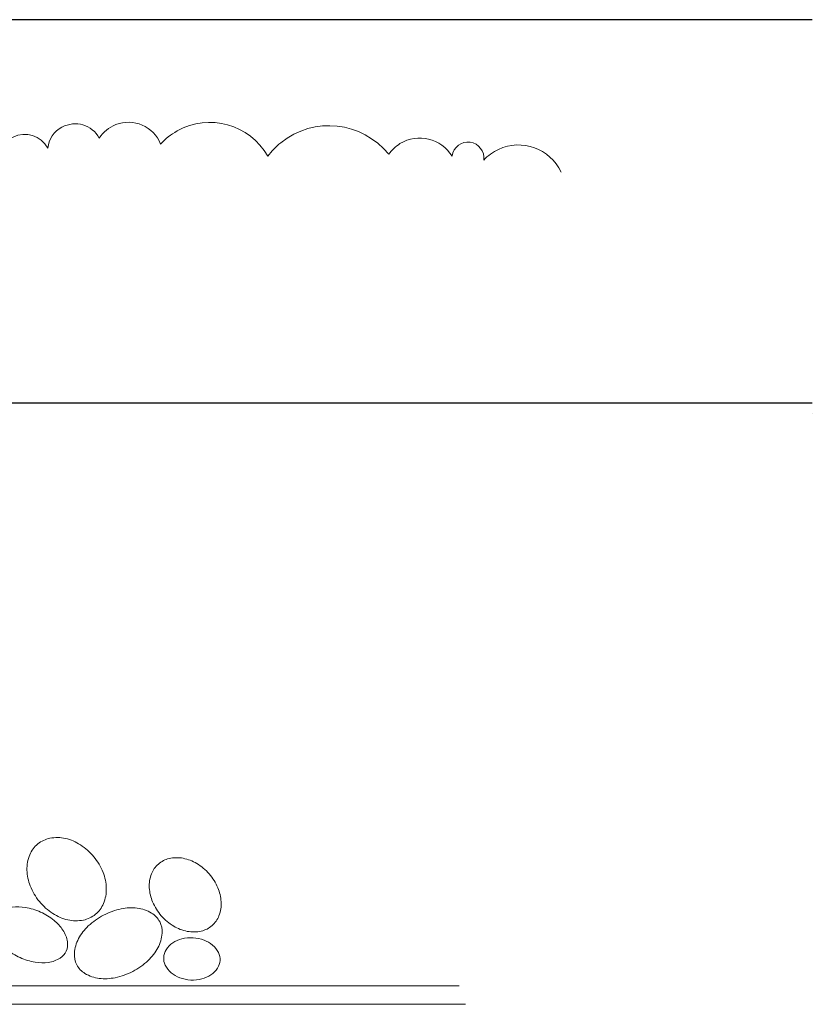
# Model space of a CAD drawing. Units: inches. Extents: x 0 to 449, y 124 to 579.
# Drawn here: x 294 to 374, y 232 to 332 of the extents above; entities that cross this region are included whole.
import ezdxf

# ---------------------------------------------------------------- set-up
doc = ezdxf.new("R2010")
doc.units = ezdxf.units.IN
doc.header["$MEASUREMENT"] = 0
doc.layers.add('BASE-OTHER', color=7, linetype='Continuous')
doc.layers.add('CDATEXT', color=7, linetype='Continuous')

# ---------------------------------------------------------------- blocks, each defined once
blk = doc.blocks.new('block 228')
at = {"layer": 'BASE-OTHER', "color": 250, "lineweight": 18}
blk.add_open_spline([(339.413, 231.881), (339.413, 231.881), (177.268, 231.881), (177.268, 231.881), (175, 231.881), (172.789, 232.597), (170.951, 233.926), (170.951, 233.926), (128.323, 264.758), (128.323, 264.758), (128.042, 264.96), (127.876, 265.285), (127.876, 265.631), (127.876, 265.631), (127.876, 283.704), (127.876, 283.704)], degree=3, knots=[0, 0, 0, 0, 1, 1, 1, 2, 2, 2, 3, 3, 3, 4, 4, 4, 5, 5, 5, 5], dxfattribs=at)
blk = doc.blocks.new('block 229')
at = {"layer": 'BASE-OTHER', "color": 250, "lineweight": 18}
blk.add_open_spline([(338.762, 233.734), (338.762, 233.734), (177.464, 233.734), (177.464, 233.734), (175.196, 233.734), (172.985, 234.45), (171.147, 235.78), (171.147, 235.78), (129.94, 265.584), (129.94, 265.584), (129.659, 265.787), (129.493, 266.112), (129.493, 266.458), (129.493, 266.458), (129.493, 283.704), (129.493, 283.704)], degree=3, knots=[0, 0, 0, 0, 1, 1, 1, 2, 2, 2, 3, 3, 3, 4, 4, 4, 5, 5, 5, 5], dxfattribs=at)
blk = doc.blocks.new('block 236')
at = {"layer": 'BASE-OTHER', "color": 250, "lineweight": 18}
blk.add_open_spline([(313.462, 245.074), (313.824, 244.659), (314.12, 244.189), (314.338, 243.682), (314.532, 243.229), (314.646, 242.745), (314.674, 242.253), (314.701, 241.775), (314.627, 241.297), (314.457, 240.85), (314.309, 240.463), (314.069, 240.118), (313.757, 239.846), (313.446, 239.574), (313.072, 239.383), (312.668, 239.289), (312.202, 239.181), (311.718, 239.172), (311.249, 239.264), (310.765, 239.358), (310.301, 239.536), (309.878, 239.791), (309.405, 240.075), (308.98, 240.431), (308.618, 240.847), (308.255, 241.262), (307.959, 241.732), (307.742, 242.239), (307.547, 242.692), (307.433, 243.176), (307.405, 243.668), (307.378, 244.146), (307.452, 244.624), (307.623, 245.071), (307.77, 245.458), (308.01, 245.803), (308.322, 246.075), (308.634, 246.347), (309.008, 246.538), (309.411, 246.632), (309.877, 246.74), (310.361, 246.749), (310.831, 246.657), (311.315, 246.563), (311.779, 246.385), (312.201, 246.13), (312.674, 245.846), (313.099, 245.49), (313.462, 245.074)], degree=3, knots=[0, 0, 0, 0, 1, 1, 1, 2, 2, 2, 3, 3, 3, 4, 4, 4, 5, 5, 5, 6, 6, 6, 7, 7, 7, 8, 8, 8, 9, 9, 9, 10, 10, 10, 11, 11, 11, 12, 12, 12, 13, 13, 13, 14, 14, 14, 15, 15, 15, 16, 16, 16, 16], dxfattribs=at)
blk = doc.blocks.new('block 237')
at = {"layer": 'BASE-OTHER', "color": 250, "lineweight": 18}
blk.add_open_spline([(301.798, 246.807), (302.188, 246.332), (302.501, 245.799), (302.726, 245.228), (302.928, 244.718), (303.039, 244.176), (303.054, 243.628), (303.068, 243.096), (302.971, 242.567), (302.767, 242.075), (302.591, 241.651), (302.313, 241.277), (301.958, 240.986), (301.603, 240.695), (301.182, 240.496), (300.731, 240.407), (300.209, 240.303), (299.671, 240.311), (299.153, 240.429), (298.618, 240.552), (298.109, 240.767), (297.648, 241.064), (297.132, 241.397), (296.671, 241.809), (296.281, 242.284), (295.892, 242.759), (295.579, 243.292), (295.353, 243.863), (295.151, 244.374), (295.041, 244.915), (295.026, 245.464), (295.011, 245.995), (295.109, 246.525), (295.313, 247.016), (295.489, 247.44), (295.766, 247.814), (296.121, 248.105), (296.476, 248.396), (296.898, 248.595), (297.348, 248.685), (297.87, 248.788), (298.408, 248.78), (298.927, 248.662), (299.462, 248.54), (299.971, 248.325), (300.432, 248.027), (300.948, 247.694), (301.409, 247.282), (301.798, 246.807)], degree=3, knots=[0, 0, 0, 0, 1, 1, 1, 2, 2, 2, 3, 3, 3, 4, 4, 4, 5, 5, 5, 6, 6, 6, 7, 7, 7, 8, 8, 8, 9, 9, 9, 10, 10, 10, 11, 11, 11, 12, 12, 12, 13, 13, 13, 14, 14, 14, 15, 15, 15, 16, 16, 16, 16], dxfattribs=at)
blk = doc.blocks.new('block 238')
at = {"layer": 'BASE-OTHER', "color": 250, "lineweight": 18}
blk.add_open_spline([(308.456, 240.244), (308.644, 239.882), (308.729, 239.475), (308.702, 239.068), (308.667, 238.552), (308.521, 238.049), (308.276, 237.593), (308.019, 237.116), (307.686, 236.684), (307.292, 236.313), (306.829, 235.878), (306.309, 235.509), (305.746, 235.215), (305.182, 234.922), (304.582, 234.707), (303.96, 234.577), (303.43, 234.466), (302.885, 234.441), (302.347, 234.504), (301.833, 234.564), (301.338, 234.733), (300.894, 235), (300.545, 235.211), (300.26, 235.514), (300.071, 235.876), (299.883, 236.238), (299.798, 236.644), (299.825, 237.051), (299.86, 237.568), (300.006, 238.071), (300.251, 238.527), (300.508, 239.004), (300.841, 239.436), (301.235, 239.807), (301.698, 240.242), (302.218, 240.611), (302.781, 240.905), (303.345, 241.198), (303.945, 241.413), (304.567, 241.543), (305.097, 241.654), (305.642, 241.678), (306.18, 241.616), (306.694, 241.556), (307.189, 241.387), (307.633, 241.119), (307.982, 240.909), (308.267, 240.606), (308.456, 240.244)], degree=3, knots=[0, 0, 0, 0, 1, 1, 1, 2, 2, 2, 3, 3, 3, 4, 4, 4, 5, 5, 5, 6, 6, 6, 7, 7, 7, 8, 8, 8, 9, 9, 9, 10, 10, 10, 11, 11, 11, 12, 12, 12, 13, 13, 13, 14, 14, 14, 15, 15, 15, 16, 16, 16, 16], dxfattribs=at)
blk = doc.blocks.new('block 239')
at = {"layer": 'BASE-OTHER', "color": 250, "lineweight": 18}
blk.add_open_spline([(294.321, 236.608), (293.831, 236.829), (293.372, 237.112), (292.954, 237.45), (292.605, 237.733), (292.302, 238.067), (292.055, 238.443), (291.82, 238.798), (291.665, 239.201), (291.599, 239.622), (291.55, 239.937), (291.594, 240.26), (291.725, 240.551), (291.856, 240.843), (292.07, 241.089), (292.339, 241.261), (292.698, 241.49), (293.102, 241.64), (293.524, 241.7), (293.969, 241.763), (294.421, 241.757), (294.863, 241.682), (295.393, 241.593), (295.909, 241.435), (296.399, 241.214), (296.889, 240.993), (297.348, 240.71), (297.766, 240.372), (298.115, 240.09), (298.418, 239.755), (298.665, 239.38), (298.9, 239.024), (299.055, 238.622), (299.121, 238.201), (299.17, 237.885), (299.127, 237.562), (298.995, 237.271), (298.864, 236.98), (298.651, 236.733), (298.381, 236.562), (298.022, 236.332), (297.618, 236.183), (297.196, 236.123), (296.751, 236.06), (296.3, 236.066), (295.857, 236.141), (295.327, 236.23), (294.811, 236.387), (294.321, 236.608)], degree=3, knots=[0, 0, 0, 0, 1, 1, 1, 2, 2, 2, 3, 3, 3, 4, 4, 4, 5, 5, 5, 6, 6, 6, 7, 7, 7, 8, 8, 8, 9, 9, 9, 10, 10, 10, 11, 11, 11, 12, 12, 12, 13, 13, 13, 14, 14, 14, 15, 15, 15, 16, 16, 16, 16], dxfattribs=at)
blk = doc.blocks.new('block 245')
at = {"layer": 'BASE-OTHER', "color": 250, "lineweight": 18}
blk.add_open_spline([(311.828, 238.616), (312.209, 238.595), (312.585, 238.517), (312.943, 238.384), (313.259, 238.266), (313.552, 238.096), (313.81, 237.879), (314.06, 237.67), (314.262, 237.411), (314.404, 237.118), (314.523, 236.87), (314.578, 236.596), (314.563, 236.322), (314.548, 236.048), (314.464, 235.782), (314.318, 235.549), (314.146, 235.273), (313.916, 235.037), (313.646, 234.856), (313.365, 234.669), (313.055, 234.531), (312.729, 234.449), (312.358, 234.355), (311.976, 234.319), (311.595, 234.339), (311.214, 234.36), (310.838, 234.438), (310.48, 234.571), (310.164, 234.689), (309.87, 234.859), (309.612, 235.076), (309.363, 235.285), (309.161, 235.544), (309.019, 235.838), (308.899, 236.085), (308.844, 236.359), (308.859, 236.633), (308.874, 236.907), (308.959, 237.173), (309.104, 237.406), (309.277, 237.682), (309.506, 237.919), (309.777, 238.099), (310.057, 238.286), (310.367, 238.424), (310.694, 238.506), (311.064, 238.6), (311.447, 238.636), (311.828, 238.616)], degree=3, knots=[0, 0, 0, 0, 1, 1, 1, 2, 2, 2, 3, 3, 3, 4, 4, 4, 5, 5, 5, 6, 6, 6, 7, 7, 7, 8, 8, 8, 9, 9, 9, 10, 10, 10, 11, 11, 11, 12, 12, 12, 13, 13, 13, 14, 14, 14, 15, 15, 15, 16, 16, 16, 16], dxfattribs=at)
blk = doc.blocks.new('block 295')
at = {"layer": 'BASE-OTHER', "color": 250, "lineweight": 18}
blk.add_open_spline([(297.128, 318.518), (296.462, 319.794), (294.889, 320.289), (293.613, 319.624), (293.14, 319.377), (292.753, 318.991), (292.507, 318.518)], degree=3, knots=[0, 0, 0, 0, 1, 1, 1, 2, 2, 2, 2], dxfattribs=at)
blk = doc.blocks.new('block 298')
at = {"layer": 'BASE-OTHER', "color": 250, "lineweight": 18}
blk.add_open_spline([(338.05, 317.696), (336.944, 319.505), (334.582, 320.075), (332.773, 318.97), (332.322, 318.695), (331.932, 318.329), (331.629, 317.896)], degree=3, knots=[0, 0, 0, 0, 1, 1, 1, 2, 2, 2, 2], dxfattribs=at)
blk = doc.blocks.new('block 299')
at = {"layer": 'BASE-OTHER', "color": 250, "lineweight": 18}
blk.add_open_spline([(319.388, 317.696), (317.561, 320.934), (313.455, 322.077), (310.217, 320.25), (309.593, 319.897), (309.029, 319.448), (308.547, 318.918)], degree=3, knots=[0, 0, 0, 0, 1, 1, 1, 2, 2, 2, 2], dxfattribs=at)
blk = doc.blocks.new('block 300')
at = {"layer": 'BASE-OTHER', "color": 250, "lineweight": 18}
blk.add_open_spline([(308.547, 318.918), (307.842, 320.714), (305.814, 321.598), (304.018, 320.893), (303.33, 320.623), (302.746, 320.141), (302.348, 319.518)], degree=3, knots=[0, 0, 0, 0, 1, 1, 1, 2, 2, 2, 2], dxfattribs=at)
blk = doc.blocks.new('block 301')
at = {"layer": 'BASE-OTHER', "color": 250, "lineweight": 18}
blk.add_open_spline([(302.348, 319.518), (301.614, 320.871), (299.92, 321.373), (298.566, 320.638), (297.771, 320.206), (297.235, 319.416), (297.128, 318.518)], degree=3, knots=[0, 0, 0, 0, 1, 1, 1, 2, 2, 2, 2], dxfattribs=at)
blk = doc.blocks.new('block 302')
at = {"layer": 'BASE-OTHER', "color": 250, "lineweight": 18}
blk.add_open_spline([(331.629, 317.896), (328.937, 321.233), (324.049, 321.756), (320.712, 319.063), (320.216, 318.664), (319.772, 318.204), (319.388, 317.696)], degree=3, knots=[0, 0, 0, 0, 1, 1, 1, 2, 2, 2, 2], dxfattribs=at)
blk = doc.blocks.new('block 303')
at = {"layer": 'BASE-OTHER', "color": 250, "lineweight": 18}
blk.add_open_spline([(349.069, 316.096), (347.951, 318.478), (345.115, 319.503), (342.733, 318.386), (342.172, 318.122), (341.668, 317.752), (341.249, 317.296)], degree=3, knots=[0, 0, 0, 0, 1, 1, 1, 2, 2, 2, 2], dxfattribs=at)
blk = doc.blocks.new('block 304')
at = {"layer": 'BASE-OTHER', "color": 250, "lineweight": 18}
blk.add_open_spline([(341.249, 317.296), (341.371, 318.178), (340.755, 318.992), (339.874, 319.114), (338.992, 319.237), (338.177, 318.621), (338.055, 317.739), (338.053, 317.725), (338.051, 317.71), (338.05, 317.696)], degree=3, knots=[0, 0, 0, 0, 1, 1, 1, 2, 2, 2, 3, 3, 3, 3], dxfattribs=at)
blk = doc.blocks.new('block 353')
at = {"layer": 'CDATEXT', "color": 250, "lineweight": 25}
blk.add_lwpolyline([(374.5, 331.513), (182.993, 331.513), (134.884, 280.958)], dxfattribs=at)
blk = doc.blocks.new('block 360')
at = {"layer": 'CDATEXT', "color": 250, "lineweight": 25}
blk.add_lwpolyline([(374.5, 291.655), (374.5, 291.655)], dxfattribs=at)

msp = doc.modelspace()

# ---------------------------------------------------------------- linework, layer by layer
at = {"layer": 'CDATEXT', "color": 250, "lineweight": 25}
msp.add_lwpolyline([(202.402, 292.738), (374.5, 292.738)], dxfattribs=at)

# ---------------------------------------------------------------- block references
at = {"layer": 'BASE-OTHER'}
for name in ['block 299', 'block 301', 'block 300', 'block 302', 'block 295', 'block 298', 'block 304', 'block 303', 'block 228', 'block 229', 'block 237', 'block 236', 'block 239', 'block 238', 'block 245']:
    msp.add_blockref(name, (0, 0), dxfattribs=at)
at = {"layer": 'CDATEXT'}
for name in ['block 353', 'block 360']:
    msp.add_blockref(name, (0, 0), dxfattribs=at)

doc.saveas('drawing.dxf')
